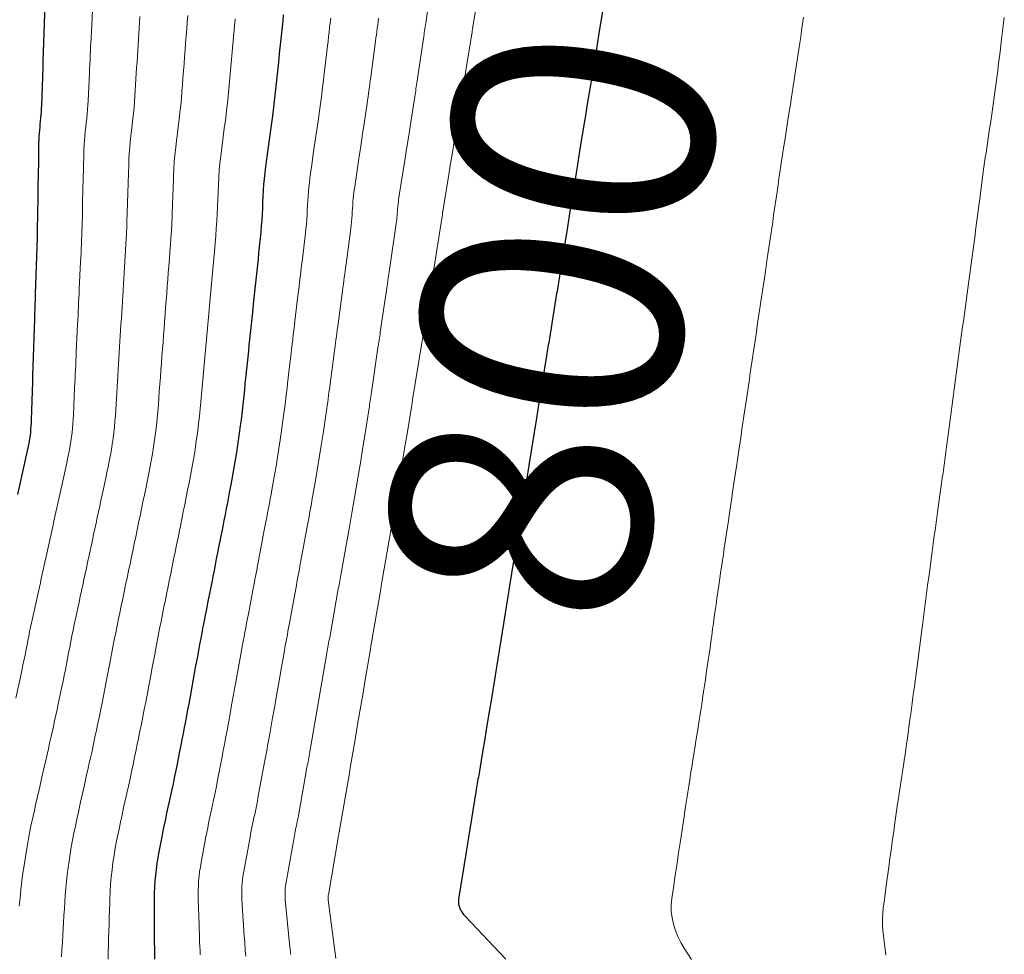
# Model space of a CAD drawing. Units: feet. Extents: x 1945000 to 1950019, y 530000 to 535000.
# Drawn here: x 1946786 to 1946862, y 530666 to 530738 of the extents above; entities that cross this region are included whole.
import ezdxf
from ezdxf.enums import TextEntityAlignment as Align

# ---------------------------------------------------------------- set-up
doc = ezdxf.new("R2010")
doc.units = ezdxf.units.FT
doc.header["$LTSCALE"] = 100
doc.header["$MEASUREMENT"] = 0
for name, color, linetype, lineweight in [('CONTOUR INDEX', 32, 'Continuous', 25), ('CONTOUR INDEX LABEL', 7, 'Continuous', 15), ('CONTOUR INTERMEDIATE', 40, 'Continuous', 15)]:
    doc.layers.add(name, color=color, linetype=linetype, lineweight=lineweight)
doc.styles.add('slant', font='romans.shx', dxfattribs={"oblique": 14.999978})

msp = doc.modelspace()

# ---------------------------------------------------------------- linework, layer by layer
at = {"layer": 'CONTOUR INDEX', "flags": 128}
for points, elevation in [([(1946831.121, 530739.832), (1946830.564, 530736.393), (1946830.536, 530736.222), (1946830.509, 530736.051), (1946830.482, 530735.881), (1946830.455, 530735.71), (1946830.427, 530735.539), (1946830.4, 530735.369), (1946830.372, 530735.198), (1946830.344, 530735.027), (1946830.058, 530733.31), (1946829.887, 530732.281), (1946829.716, 530731.251), (1946829.546, 530730.222), (1946829.376, 530729.192), (1946829.092, 530727.469), (1946829.064, 530727.298), (1946829.036, 530727.127), (1946829.008, 530726.956), (1946828.981, 530726.785), (1946828.953, 530726.614), (1946828.926, 530726.442), (1946828.898, 530726.271), (1946828.871, 530726.1), (1946828.32, 530722.653), (1946828.293, 530722.483), (1946828.266, 530722.313), (1946828.239, 530722.143), (1946828.212, 530721.972), (1946828.185, 530721.802), (1946828.158, 530721.632), (1946828.131, 530721.462), (1946828.103, 530721.292), (1946827.543, 530717.836), (1946827.516, 530717.667), (1946827.489, 530717.498), (1946827.462, 530717.329), (1946827.435, 530717.16), (1946827.408, 530716.991), (1946827.38, 530716.822), (1946827.353, 530716.653), (1946827.326, 530716.484), (1946826.766, 530713.029), (1946826.738, 530712.861), (1946826.711, 530712.693), (1946826.683, 530712.525), (1946826.655, 530712.357), (1946826.628, 530712.189), (1946826.6, 530712.021), (1946826.573, 530711.853), (1946826.546, 530711.685), (1946825.987, 530708.212), (1946825.96, 530708.046), (1946825.933, 530707.879), (1946825.906, 530707.712), (1946825.879, 530707.545), (1946825.852, 530707.378), (1946825.825, 530707.211), (1946825.798, 530707.044), (1946825.771, 530706.877), (1946825.207, 530703.396), (1946825.18, 530703.231), (1946825.154, 530703.065), (1946825.126, 530702.899), (1946825.099, 530702.733), (1946825.072, 530702.567), (1946825.045, 530702.402), (1946825.019, 530702.236), (1946824.992, 530702.07), (1946824.433, 530698.581), (1946824.407, 530698.416), (1946824.381, 530698.251), (1946824.354, 530698.086), (1946824.328, 530697.922), (1946824.302, 530697.757), (1946824.275, 530697.592), (1946824.248, 530697.427), (1946824.222, 530697.262), (1946823.655, 530693.773), (1946823.629, 530693.609), (1946823.603, 530693.446), (1946823.579, 530693.282), (1946823.556, 530693.119), (1946823.532, 530692.953), (1946823.509, 530692.791), (1946823.486, 530692.63), (1946823.463, 530692.468), (1946823.44, 530692.307), (1946823.416, 530692.145), (1946823.391, 530691.984), (1946823.365, 530691.823), (1946822.792, 530688.301), (1946822.766, 530688.141), (1946822.741, 530687.981), (1946822.715, 530687.82), (1946822.689, 530687.66), (1946822.664, 530687.5), (1946822.638, 530687.34), (1946822.611, 530687.179), (1946822.585, 530687.019), (1946822.291, 530685.251), (1946822.118, 530684.212), (1946821.946, 530683.173), (1946821.773, 530682.134), (1946821.6, 530681.095), (1946821.309, 530679.338), (1946821.282, 530679.177), (1946821.256, 530679.017), (1946821.229, 530678.856), (1946821.203, 530678.696), (1946821.176, 530678.535), (1946821.15, 530678.374), (1946821.124, 530678.214), (1946821.097, 530678.053), (1946820.524, 530674.523), (1946820.498, 530674.364), (1946820.472, 530674.204), (1946820.447, 530674.044), (1946820.422, 530673.885), (1946820.396, 530673.725), (1946820.371, 530673.565), (1946820.345, 530673.405), (1946820.32, 530673.246), (1946819.76, 530669.761), (1946819.747, 530669.579), (1946819.755, 530669.399), (1946819.795, 530669.223), (1946819.856, 530669.051), (1946819.942, 530668.885), (1946820.038, 530668.727), (1946820.149, 530668.579), (1946820.271, 530668.438), (1946823.408, 530665.139)], 800), ([(1946787.827, 530738.778), (1946787.73, 530735.843), (1946787.722, 530735.604), (1946787.715, 530735.366), (1946787.707, 530735.127), (1946787.699, 530734.888), (1946787.69, 530734.649), (1946787.682, 530734.41), (1946787.675, 530734.172), (1946787.667, 530733.933), (1946787.57, 530730.99), (1946787.559, 530730.751), (1946787.546, 530730.512), (1946787.528, 530730.273), (1946787.506, 530730.035), (1946787.482, 530729.797), (1946787.458, 530729.559), (1946787.434, 530729.32), (1946787.411, 530729.082), (1946787.389, 530728.833), (1946787.372, 530728.591), (1946787.361, 530728.348), (1946787.354, 530728.105), (1946787.332, 530726.651), (1946787.317, 530725.681), (1946787.302, 530724.711), (1946787.286, 530723.741), (1946787.27, 530722.771), (1946787.246, 530721.285), (1946787.241, 530721.046), (1946787.236, 530720.807), (1946787.229, 530720.568), (1946787.222, 530720.329), (1946787.214, 530720.089), (1946787.206, 530719.85), (1946787.198, 530719.611), (1946787.19, 530719.372), (1946787.093, 530716.436), (1946787.085, 530716.197), (1946787.077, 530715.958), (1946787.069, 530715.72), (1946787.061, 530715.481), (1946787.053, 530715.243), (1946787.045, 530715.004), (1946787.037, 530714.766), (1946787.029, 530714.527), (1946786.932, 530711.582), (1946786.924, 530711.343), (1946786.917, 530711.104), (1946786.909, 530710.865), (1946786.901, 530710.626), (1946786.893, 530710.387), (1946786.885, 530710.148), (1946786.878, 530709.909), (1946786.87, 530709.67), (1946786.779, 530706.734), (1946786.769, 530706.495), (1946786.756, 530706.257), (1946786.738, 530706.018), (1946786.716, 530705.78), (1946786.689, 530705.543), (1946786.657, 530705.306), (1946786.619, 530705.07), (1946786.576, 530704.835), (1946786.527, 530704.592), (1946786.478, 530704.355), (1946786.427, 530704.119), (1946786.374, 530703.882), (1946785.715, 530700.992)], 840), ([(1946806.235, 530737.984), (1946806.187, 530737.524), (1946806.139, 530737.064), (1946806.092, 530736.605), (1946806.044, 530736.145), (1946805.996, 530735.685), (1946805.948, 530735.226), (1946805.829, 530734.089), (1946805.781, 530733.628), (1946805.733, 530733.167), (1946805.685, 530732.706), (1946805.637, 530732.246), (1946805.587, 530731.785), (1946805.534, 530731.325), (1946805.476, 530730.866), (1946805.416, 530730.406), (1946805.339, 530729.836), (1946805.238, 530729.091), (1946805.137, 530728.347), (1946805.036, 530727.603), (1946804.935, 530726.858), (1946804.853, 530726.253), (1946804.797, 530725.8), (1946804.75, 530725.347), (1946804.714, 530724.892), (1946804.685, 530724.436), (1946804.663, 530723.981), (1946804.64, 530723.525), (1946804.616, 530723.069), (1946804.593, 530722.613), (1946804.565, 530722.137), (1946804.532, 530721.676), (1946804.493, 530721.214), (1946804.448, 530720.754), (1946804.329, 530719.611), (1946804.281, 530719.151), (1946804.233, 530718.692), (1946804.185, 530718.232), (1946804.137, 530717.772), (1946804.089, 530717.312), (1946804.041, 530716.852), (1946803.992, 530716.392), (1946803.944, 530715.932), (1946803.825, 530714.797), (1946803.777, 530714.336), (1946803.729, 530713.875), (1946803.681, 530713.414), (1946803.632, 530712.953), (1946803.584, 530712.492), (1946803.536, 530712.031), (1946803.488, 530711.57), (1946803.44, 530711.109), (1946803.321, 530709.969), (1946803.273, 530709.509), (1946803.226, 530709.049), (1946803.178, 530708.589), (1946803.131, 530708.128), (1946803.081, 530707.668), (1946803.029, 530707.209), (1946802.972, 530706.75), (1946802.911, 530706.291), (1946802.834, 530705.72), (1946802.728, 530704.977), (1946802.615, 530704.235), (1946802.493, 530703.494), (1946802.365, 530702.755), (1946802.26, 530702.172), (1946802.176, 530701.716), (1946802.091, 530701.259), (1946802.004, 530700.804), (1946801.915, 530700.348), (1946801.825, 530699.893), (1946801.735, 530699.437), (1946801.646, 530698.982), (1946801.557, 530698.526), (1946801.333, 530697.383), (1946801.244, 530696.927), (1946801.155, 530696.472), (1946801.065, 530696.017), (1946800.976, 530695.561), (1946800.886, 530695.106), (1946800.796, 530694.651), (1946800.706, 530694.196), (1946800.617, 530693.74), (1946800.391, 530692.589), (1946800.302, 530692.135), (1946800.212, 530691.68), (1946800.123, 530691.226), (1946800.033, 530690.771), (1946799.945, 530690.317), (1946799.857, 530689.862), (1946799.772, 530689.406), (1946799.688, 530688.951), (1946799.581, 530688.365), (1946799.445, 530687.624), (1946799.31, 530686.884), (1946799.175, 530686.143), (1946799.04, 530685.402), (1946798.937, 530684.839), (1946798.852, 530684.38), (1946798.766, 530683.921), (1946798.678, 530683.463), (1946798.589, 530683.005), (1946798.5, 530682.547), (1946798.41, 530682.089), (1946798.32, 530681.631), (1946798.23, 530681.174), (1946798.008, 530680.043), (1946797.916, 530679.586), (1946797.823, 530679.129), (1946797.727, 530678.672), (1946797.629, 530678.216), (1946797.529, 530677.758), (1946797.43, 530677.305), (1946797.33, 530676.851), (1946797.231, 530676.398), (1946797.133, 530675.944), (1946797.038, 530675.49), (1946796.945, 530675.035), (1946796.855, 530674.58), (1946796.63, 530673.424), (1946796.548, 530672.971), (1946796.475, 530672.517), (1946796.415, 530672.061), (1946796.363, 530671.604), (1946796.324, 530671.145), (1946796.294, 530670.686), (1946796.278, 530670.227), (1946796.271, 530669.767), (1946796.269, 530668.623), (1946796.269, 530668.186), (1946796.27, 530667.749), (1946796.272, 530667.312), (1946796.274, 530666.874), (1946796.278, 530666.437), (1946796.282, 530666), (1946796.288, 530665.563), (1946796.293, 530665.126)], 820)]:
    msp.add_lwpolyline(points, dxfattribs=dict(at, elevation=elevation))
at = {"layer": 'CONTOUR INTERMEDIATE', "flags": 128}
for points, elevation in [([(1946817.777, 530741.118), (1946817.248, 530737.529), (1946817.225, 530737.377), (1946817.203, 530737.225), (1946817.181, 530737.073), (1946817.158, 530736.92), (1946817.136, 530736.768), (1946817.113, 530736.616), (1946817.091, 530736.464), (1946817.068, 530736.311), (1946816.539, 530732.731), (1946816.517, 530732.579), (1946816.494, 530732.426), (1946816.472, 530732.273), (1946816.449, 530732.121), (1946816.426, 530731.968), (1946816.403, 530731.816), (1946816.38, 530731.663), (1946816.356, 530731.511), (1946816.073, 530729.718), (1946815.908, 530728.669), (1946815.743, 530727.62), (1946815.579, 530726.571), (1946815.414, 530725.522), (1946815.131, 530723.713), (1946815.109, 530723.564), (1946815.09, 530723.414), (1946815.075, 530723.264), (1946815.063, 530723.114), (1946815.052, 530722.964), (1946815.041, 530722.813), (1946815.03, 530722.662), (1946815.019, 530722.512), (1946815.006, 530722.353), (1946814.99, 530722.2), (1946814.972, 530722.047), (1946814.951, 530721.894), (1946814.422, 530718.306), (1946814.399, 530718.154), (1946814.377, 530718.001), (1946814.355, 530717.849), (1946814.332, 530717.696), (1946814.31, 530717.544), (1946814.287, 530717.391), (1946814.265, 530717.239), (1946814.243, 530717.086), (1946813.717, 530713.508), (1946813.695, 530713.355), (1946813.672, 530713.202), (1946813.65, 530713.049), (1946813.627, 530712.897), (1946813.605, 530712.744), (1946813.582, 530712.591), (1946813.56, 530712.439), (1946813.537, 530712.286), (1946813.008, 530708.698), (1946812.986, 530708.546), (1946812.963, 530708.393), (1946812.941, 530708.241), (1946812.918, 530708.088), (1946812.896, 530707.936), (1946812.873, 530707.784), (1946812.849, 530707.631), (1946812.826, 530707.479), (1946812.543, 530705.686), (1946812.376, 530704.638), (1946812.206, 530703.59), (1946812.031, 530702.543), (1946811.854, 530701.496), (1946811.546, 530699.698), (1946811.52, 530699.547), (1946811.493, 530699.395), (1946811.466, 530699.244), (1946811.439, 530699.093), (1946811.412, 530698.941), (1946811.385, 530698.79), (1946811.357, 530698.639), (1946811.33, 530698.488), (1946810.692, 530694.909), (1946810.665, 530694.758), (1946810.639, 530694.607), (1946810.612, 530694.455), (1946810.585, 530694.304), (1946810.559, 530694.153), (1946810.532, 530694.001), (1946810.505, 530693.85), (1946810.479, 530693.699), (1946809.839, 530690.111), (1946809.812, 530689.96), (1946809.785, 530689.809), (1946809.758, 530689.658), (1946809.731, 530689.507), (1946809.703, 530689.356), (1946809.676, 530689.205), (1946809.65, 530689.054), (1946809.623, 530688.903), (1946809.312, 530687.101), (1946809.131, 530686.055), (1946808.95, 530685.009), (1946808.769, 530683.964), (1946808.588, 530682.918), (1946808.278, 530681.131), (1946808.252, 530680.979), (1946808.225, 530680.826), (1946808.197, 530680.674), (1946808.17, 530680.522), (1946808.142, 530680.369), (1946808.115, 530680.217), (1946808.087, 530680.065), (1946808.06, 530679.912), (1946807.423, 530676.334), (1946807.396, 530676.182), (1946807.367, 530676.03), (1946807.338, 530675.878), (1946807.307, 530675.726), (1946807.275, 530675.573), (1946807.244, 530675.423), (1946807.212, 530675.273), (1946807.181, 530675.122), (1946807.149, 530674.972), (1946807.119, 530674.821), (1946807.091, 530674.67), (1946807.063, 530674.519), (1946806.431, 530670.931), (1946806.407, 530670.78), (1946806.388, 530670.628), (1946806.375, 530670.476), (1946806.367, 530670.324), (1946806.364, 530670.171), (1946806.366, 530670.019), (1946806.373, 530669.867), (1946806.385, 530669.714), (1946806.744, 530666.059), (1946806.755, 530665.944), (1946806.767, 530665.829), (1946806.778, 530665.714), (1946806.79, 530665.599), (1946806.802, 530665.484)], 808), ([(1946821.575, 530741.476), (1946820.862, 530737.073), (1946820.854, 530737.023), (1946820.846, 530736.973), (1946820.838, 530736.923), (1946820.83, 530736.873), (1946820.822, 530736.823), (1946820.814, 530736.773), (1946820.806, 530736.723), (1946820.798, 530736.673), (1946820.084, 530732.28), (1946820.076, 530732.23), (1946820.068, 530732.18), (1946820.06, 530732.13), (1946820.052, 530732.08), (1946820.043, 530732.03), (1946820.035, 530731.98), (1946820.027, 530731.93), (1946820.019, 530731.88), (1946819.558, 530729.081), (1946819.418, 530728.23), (1946819.278, 530727.378), (1946819.139, 530726.526), (1946818.999, 530725.675), (1946818.533, 530722.822), (1946818.529, 530722.797), (1946818.526, 530722.773), (1946818.523, 530722.748), (1946818.521, 530722.723), (1946818.514, 530722.625), (1946818.512, 530722.6), (1946818.51, 530722.576), (1946818.508, 530722.551), (1946818.506, 530722.526), (1946818.501, 530722.475), (1946818.497, 530722.425), (1946818.491, 530722.375), (1946818.484, 530722.325), (1946818.477, 530722.275), (1946817.764, 530717.872), (1946817.756, 530717.822), (1946817.748, 530717.772), (1946817.74, 530717.722), (1946817.732, 530717.672), (1946817.724, 530717.622), (1946817.716, 530717.572), (1946817.707, 530717.522), (1946817.699, 530717.472), (1946816.99, 530713.079), (1946816.982, 530713.029), (1946816.974, 530712.979), (1946816.966, 530712.929), (1946816.958, 530712.879), (1946816.95, 530712.829), (1946816.942, 530712.779), (1946816.934, 530712.729), (1946816.926, 530712.679), (1946816.212, 530708.276), (1946816.204, 530708.226), (1946816.196, 530708.176), (1946816.188, 530708.126), (1946816.18, 530708.076), (1946816.171, 530708.026), (1946816.163, 530707.976), (1946816.155, 530707.926), (1946816.147, 530707.876), (1946815.785, 530705.675), (1946815.595, 530704.525), (1946815.404, 530703.375), (1946815.212, 530702.225), (1946815.018, 530701.075), (1946814.646, 530698.873), (1946814.638, 530698.823), (1946814.63, 530698.773), (1946814.622, 530698.724), (1946814.614, 530698.674), (1946814.605, 530698.624), (1946814.597, 530698.575), (1946814.589, 530698.525), (1946814.58, 530698.476), (1946813.82, 530694.084), (1946813.812, 530694.034), (1946813.803, 530693.984), (1946813.795, 530693.935), (1946813.787, 530693.885), (1946813.779, 530693.835), (1946813.77, 530693.785), (1946813.762, 530693.736), (1946813.754, 530693.686), (1946812.998, 530689.284), (1946812.989, 530689.234), (1946812.981, 530689.185), (1946812.973, 530689.135), (1946812.965, 530689.086), (1946812.956, 530689.036), (1946812.948, 530688.986), (1946812.94, 530688.937), (1946812.931, 530688.887), (1946812.555, 530686.68), (1946812.359, 530685.532), (1946812.164, 530684.385), (1946811.968, 530683.237), (1946811.772, 530682.089), (1946811.398, 530679.894), (1946811.39, 530679.844), (1946811.381, 530679.794), (1946811.373, 530679.744), (1946811.364, 530679.693), (1946811.356, 530679.643), (1946811.347, 530679.593), (1946811.339, 530679.543), (1946811.33, 530679.493), (1946810.575, 530675.094), (1946810.566, 530675.044), (1946810.557, 530674.994), (1946810.547, 530674.945), (1946810.537, 530674.895), (1946810.526, 530674.845), (1946810.516, 530674.796), (1946810.506, 530674.746), (1946810.496, 530674.697), (1946810.486, 530674.648), (1946810.477, 530674.598), (1946810.468, 530674.549), (1946810.46, 530674.499), (1946809.709, 530670.097), (1946809.702, 530670.048), (1946809.696, 530669.998), (1946809.693, 530669.948), (1946809.691, 530669.898), (1946809.691, 530669.848), (1946809.693, 530669.798), (1946809.697, 530669.748), (1946809.702, 530669.698), (1946810.293, 530665.184)], 804), ([(1946791.5, 530738.32), (1946791.399, 530736.201), (1946791.383, 530735.861), (1946791.367, 530735.521), (1946791.351, 530735.181), (1946791.335, 530734.841), (1946791.319, 530734.501), (1946791.303, 530734.161), (1946791.287, 530733.821), (1946791.271, 530733.481), (1946791.17, 530731.355), (1946791.15, 530731.014), (1946791.127, 530730.674), (1946791.097, 530730.334), (1946791.064, 530729.995), (1946791.027, 530729.656), (1946790.991, 530729.316), (1946790.955, 530728.977), (1946790.919, 530728.638), (1946790.886, 530728.284), (1946790.86, 530727.94), (1946790.842, 530727.595), (1946790.83, 530727.249), (1946790.807, 530726.207), (1946790.787, 530725.34), (1946790.768, 530724.474), (1946790.748, 530723.607), (1946790.728, 530722.74), (1946790.704, 530721.661), (1946790.694, 530721.321), (1946790.684, 530720.98), (1946790.67, 530720.639), (1946790.656, 530720.299), (1946790.64, 530719.958), (1946790.623, 530719.618), (1946790.607, 530719.277), (1946790.591, 530718.937), (1946790.49, 530716.816), (1946790.474, 530716.476), (1946790.458, 530716.137), (1946790.442, 530715.797), (1946790.426, 530715.457), (1946790.41, 530715.117), (1946790.394, 530714.778), (1946790.378, 530714.438), (1946790.361, 530714.098), (1946790.261, 530711.97), (1946790.244, 530711.629), (1946790.228, 530711.289), (1946790.213, 530710.949), (1946790.197, 530710.608), (1946790.181, 530710.268), (1946790.165, 530709.927), (1946790.15, 530709.587), (1946790.134, 530709.247), (1946790.037, 530707.127), (1946790.018, 530706.786), (1946789.995, 530706.446), (1946789.966, 530706.107), (1946789.933, 530705.768), (1946789.892, 530705.43), (1946789.846, 530705.092), (1946789.791, 530704.756), (1946789.73, 530704.421), (1946789.662, 530704.075), (1946789.593, 530703.737), (1946789.522, 530703.4), (1946789.448, 530703.064), (1946788.985, 530700.976), (1946788.911, 530700.639), (1946788.836, 530700.302), (1946788.762, 530699.965), (1946788.687, 530699.628), (1946788.613, 530699.29), (1946788.539, 530698.953), (1946788.465, 530698.616), (1946788.391, 530698.279), (1946787.932, 530696.195), (1946787.857, 530695.857), (1946787.783, 530695.519), (1946787.709, 530695.181), (1946787.634, 530694.843), (1946787.56, 530694.505), (1946787.485, 530694.168), (1946787.41, 530693.83), (1946787.335, 530693.492), (1946786.874, 530691.416), (1946786.801, 530691.078), (1946786.729, 530690.74), (1946786.659, 530690.401), (1946786.592, 530690.061), (1946786.525, 530689.719), (1946786.459, 530689.382), (1946786.394, 530689.045), (1946786.328, 530688.709), (1946786.261, 530688.372), (1946786.192, 530688.036), (1946786.121, 530687.701), (1946786.048, 530687.365), (1946785.582, 530685.264)], 836), ([(1946795.161, 530737.862), (1946795.08, 530736.559), (1946795.053, 530736.118), (1946795.026, 530735.676), (1946794.999, 530735.235), (1946794.972, 530734.794), (1946794.944, 530734.353), (1946794.917, 530733.912), (1946794.891, 530733.471), (1946794.864, 530733.03), (1946794.784, 530731.721), (1946794.753, 530731.279), (1946794.718, 530730.837), (1946794.675, 530730.396), (1946794.628, 530729.955), (1946794.577, 530729.515), (1946794.527, 530729.074), (1946794.477, 530728.634), (1946794.428, 530728.193), (1946794.382, 530727.736), (1946794.345, 530727.289), (1946794.319, 530726.842), (1946794.301, 530726.394), (1946794.282, 530725.764), (1946794.259, 530725), (1946794.237, 530724.236), (1946794.214, 530723.473), (1946794.191, 530722.709), (1946794.17, 530722.038), (1946794.155, 530721.596), (1946794.137, 530721.153), (1946794.115, 530720.711), (1946794.089, 530720.269), (1946794.062, 530719.827), (1946794.035, 530719.386), (1946794.008, 530718.944), (1946793.98, 530718.502), (1946793.899, 530717.197), (1946793.872, 530716.756), (1946793.845, 530716.315), (1946793.818, 530715.874), (1946793.791, 530715.433), (1946793.763, 530714.992), (1946793.736, 530714.551), (1946793.709, 530714.111), (1946793.682, 530713.67), (1946793.6, 530712.357), (1946793.573, 530711.916), (1946793.546, 530711.474), (1946793.519, 530711.032), (1946793.492, 530710.591), (1946793.466, 530710.149), (1946793.439, 530709.707), (1946793.412, 530709.265), (1946793.386, 530708.824), (1946793.307, 530707.52), (1946793.276, 530707.078), (1946793.242, 530706.637), (1946793.2, 530706.196), (1946793.154, 530705.756), (1946793.099, 530705.316), (1946793.037, 530704.878), (1946792.966, 530704.441), (1946792.888, 530704.006), (1946792.8, 530703.558), (1946792.713, 530703.119), (1946792.622, 530702.681), (1946792.53, 530702.243), (1946792.255, 530700.962), (1946792.161, 530700.523), (1946792.067, 530700.085), (1946791.973, 530699.647), (1946791.879, 530699.209), (1946791.785, 530698.771), (1946791.691, 530698.333), (1946791.597, 530697.895), (1946791.502, 530697.457), (1946791.228, 530696.18), (1946791.134, 530695.741), (1946791.04, 530695.302), (1946790.945, 530694.863), (1946790.851, 530694.424), (1946790.757, 530693.985), (1946790.663, 530693.547), (1946790.568, 530693.108), (1946790.474, 530692.669), (1946790.199, 530691.398), (1946790.105, 530690.959), (1946790.014, 530690.52), (1946789.926, 530690.08), (1946789.84, 530689.639), (1946789.755, 530689.195), (1946789.671, 530688.758), (1946789.587, 530688.32), (1946789.503, 530687.883), (1946789.417, 530687.446), (1946789.33, 530687.009), (1946789.239, 530686.573), (1946789.147, 530686.138), (1946788.867, 530684.84), (1946788.773, 530684.403), (1946788.679, 530683.967), (1946788.585, 530683.53), (1946788.492, 530683.093), (1946788.398, 530682.657), (1946788.302, 530682.221), (1946788.205, 530681.785), (1946788.107, 530681.35), (1946787.958, 530680.699), (1946787.785, 530679.943), (1946787.613, 530679.187), (1946787.441, 530678.431), (1946787.269, 530677.675), (1946787.124, 530677.038), (1946787.025, 530676.6), (1946786.928, 530676.162), (1946786.831, 530675.723), (1946786.736, 530675.285), (1946786.645, 530674.845), (1946786.56, 530674.405), (1946786.482, 530673.963), (1946786.409, 530673.52), (1946786.206, 530672.217), (1946786.143, 530671.79), (1946786.084, 530671.362), (1946786.033, 530670.933), (1946785.986, 530670.504), (1946785.943, 530670.074), (1946785.901, 530669.645), (1946785.859, 530669.215)], 832), ([(1946798.855, 530737.948), (1946798.814, 530737.405), (1946798.777, 530736.917), (1946798.736, 530736.375), (1946798.695, 530735.833), (1946798.654, 530735.29), (1946798.613, 530734.748), (1946798.572, 530734.206), (1946798.531, 530733.663), (1946798.489, 530733.121), (1946798.448, 530732.579), (1946798.41, 530732.086), (1946798.365, 530731.543), (1946798.315, 530731), (1946798.258, 530730.457), (1946798.195, 530729.915), (1946798.13, 530729.373), (1946798.064, 530728.832), (1946797.999, 530728.29), (1946797.933, 530727.748), (1946797.873, 530727.189), (1946797.823, 530726.64), (1946797.787, 530726.091), (1946797.761, 530725.54), (1946797.753, 530725.321), (1946797.729, 530724.66), (1946797.705, 530723.999), (1946797.681, 530723.338), (1946797.656, 530722.678), (1946797.646, 530722.416), (1946797.623, 530721.871), (1946797.595, 530721.327), (1946797.561, 530720.784), (1946797.523, 530720.24), (1946797.482, 530719.697), (1946797.441, 530719.154), (1946797.4, 530718.611), (1946797.358, 530718.067), (1946797.32, 530717.577), (1946797.279, 530717.035), (1946797.238, 530716.493), (1946797.196, 530715.952), (1946797.155, 530715.41), (1946797.114, 530714.868), (1946797.073, 530714.326), (1946797.032, 530713.784), (1946796.991, 530713.242), (1946796.954, 530712.746), (1946796.913, 530712.202), (1946796.872, 530711.659), (1946796.831, 530711.116), (1946796.79, 530710.573), (1946796.749, 530710.03), (1946796.708, 530709.487), (1946796.667, 530708.944), (1946796.627, 530708.401), (1946796.592, 530707.914), (1946796.548, 530707.371), (1946796.498, 530706.828), (1946796.441, 530706.285), (1946796.379, 530705.744), (1946796.307, 530705.203), (1946796.229, 530704.664), (1946796.141, 530704.126), (1946796.046, 530703.589), (1946795.941, 530703.039), (1946795.836, 530702.5), (1946795.727, 530701.961), (1946795.616, 530701.422), (1946795.516, 530700.947), (1946795.403, 530700.408), (1946795.291, 530699.869), (1946795.178, 530699.33), (1946795.066, 530698.791), (1946794.954, 530698.253), (1946794.842, 530697.714), (1946794.729, 530697.175), (1946794.617, 530696.636), (1946794.519, 530696.165), (1946794.407, 530695.625), (1946794.294, 530695.085), (1946794.182, 530694.545), (1946794.069, 530694.005), (1946793.956, 530693.465), (1946793.843, 530692.925), (1946793.73, 530692.385), (1946793.617, 530691.845), (1946793.52, 530691.381), (1946793.409, 530690.841), (1946793.299, 530690.3), (1946793.193, 530689.759), (1946793.089, 530689.217), (1946792.986, 530688.671), (1946792.884, 530688.133), (1946792.782, 530687.595), (1946792.68, 530687.057), (1946792.577, 530686.519), (1946792.471, 530685.981), (1946792.363, 530685.444), (1946792.252, 530684.908), (1946792.15, 530684.415), (1946792.038, 530683.878), (1946791.926, 530683.34), (1946791.814, 530682.803), (1946791.701, 530682.265), (1946791.588, 530681.728), (1946791.472, 530681.191), (1946791.355, 530680.655), (1946791.236, 530680.119), (1946791.18, 530679.87), (1946791.033, 530679.215), (1946790.886, 530678.56), (1946790.738, 530677.904), (1946790.591, 530677.249), (1946790.539, 530677.015), (1946790.419, 530676.476), (1946790.301, 530675.937), (1946790.186, 530675.398), (1946790.072, 530674.858), (1946789.965, 530674.317), (1946789.866, 530673.775), (1946789.778, 530673.231), (1946789.697, 530672.686), (1946789.629, 530672.191), (1946789.562, 530671.664), (1946789.502, 530671.136), (1946789.454, 530670.606), (1946789.413, 530670.076), (1946789.379, 530669.546), (1946789.344, 530669.015), (1946789.311, 530668.484), (1946789.277, 530667.953), (1946789.251, 530667.526), (1946789.217, 530666.975), (1946789.184, 530666.425), (1946789.153, 530665.875), (1946789.122, 530665.324)], 828), ([(1946809.895, 530737.731), (1946809.853, 530737.373), (1946809.81, 530737.016), (1946809.768, 530736.659), (1946809.726, 530736.302), (1946809.683, 530735.944), (1946809.641, 530735.587), (1946809.41, 530733.636), (1946809.367, 530733.278), (1946809.325, 530732.92), (1946809.282, 530732.562), (1946809.24, 530732.204), (1946809.196, 530731.846), (1946809.151, 530731.488), (1946809.102, 530731.131), (1946809.053, 530730.774), (1946808.912, 530729.796), (1946808.791, 530728.951), (1946808.671, 530728.105), (1946808.55, 530727.259), (1946808.43, 530726.413), (1946808.288, 530725.404), (1946808.243, 530725.053), (1946808.203, 530724.701), (1946808.172, 530724.348), (1946808.148, 530723.995), (1946808.127, 530723.641), (1946808.106, 530723.287), (1946808.086, 530722.934), (1946808.066, 530722.58), (1946808.041, 530722.209), (1946808.013, 530721.85), (1946807.978, 530721.492), (1946807.939, 530721.134), (1946807.707, 530719.176), (1946807.664, 530718.818), (1946807.622, 530718.461), (1946807.579, 530718.104), (1946807.537, 530717.746), (1946807.494, 530717.389), (1946807.451, 530717.031), (1946807.409, 530716.674), (1946807.366, 530716.317), (1946807.134, 530714.367), (1946807.091, 530714.009), (1946807.048, 530713.65), (1946807.005, 530713.292), (1946806.962, 530712.934), (1946806.92, 530712.576), (1946806.877, 530712.217), (1946806.835, 530711.859), (1946806.793, 530711.501), (1946806.563, 530709.545), (1946806.521, 530709.187), (1946806.479, 530708.83), (1946806.436, 530708.472), (1946806.394, 530708.115), (1946806.349, 530707.757), (1946806.304, 530707.4), (1946806.256, 530707.043), (1946806.206, 530706.686), (1946806.068, 530705.709), (1946805.943, 530704.864), (1946805.812, 530704.02), (1946805.673, 530703.178), (1946805.527, 530702.336), (1946805.351, 530701.348), (1946805.287, 530700.993), (1946805.222, 530700.639), (1946805.156, 530700.284), (1946805.09, 530699.93), (1946805.022, 530699.576), (1946804.955, 530699.221), (1946804.888, 530698.867), (1946804.82, 530698.513), (1946804.448, 530696.559), (1946804.381, 530696.205), (1946804.314, 530695.851), (1946804.247, 530695.497), (1946804.18, 530695.142), (1946804.112, 530694.788), (1946804.045, 530694.434), (1946803.978, 530694.08), (1946803.911, 530693.726), (1946803.537, 530691.764), (1946803.47, 530691.41), (1946803.403, 530691.057), (1946803.335, 530690.703), (1946803.268, 530690.35), (1946803.201, 530689.996), (1946803.134, 530689.643), (1946803.069, 530689.289), (1946803.005, 530688.935), (1946802.827, 530687.943), (1946802.675, 530687.101), (1946802.524, 530686.259), (1946802.372, 530685.417), (1946802.221, 530684.575), (1946802.046, 530683.605), (1946801.981, 530683.248), (1946801.916, 530682.891), (1946801.849, 530682.534), (1946801.782, 530682.178), (1946801.714, 530681.821), (1946801.646, 530681.465), (1946801.578, 530681.109), (1946801.51, 530680.752), (1946801.141, 530678.809), (1946801.072, 530678.453), (1946801.001, 530678.097), (1946800.928, 530677.742), (1946800.853, 530677.387), (1946800.776, 530677.03), (1946800.7, 530676.678), (1946800.624, 530676.325), (1946800.548, 530675.973), (1946800.473, 530675.62), (1946800.4, 530675.267), (1946800.33, 530674.913), (1946800.262, 530674.559), (1946799.893, 530672.593), (1946799.832, 530672.241), (1946799.779, 530671.888), (1946799.737, 530671.533), (1946799.702, 530671.177), (1946799.679, 530670.82), (1946799.664, 530670.463), (1946799.662, 530670.106), (1946799.667, 530669.748), (1946799.731, 530667.773), (1946799.742, 530667.442), (1946799.754, 530667.112), (1946799.766, 530666.781), (1946799.779, 530666.45), (1946799.793, 530666.12), (1946799.807, 530665.789), (1946799.823, 530665.459)], 816), ([(1946813.584, 530737.732), (1946813.55, 530737.478), (1946813.516, 530737.223), (1946813.482, 530736.968), (1946813.448, 530736.713), (1946813.414, 530736.458), (1946813.38, 530736.204), (1946813.346, 530735.949), (1946812.978, 530733.184), (1946812.944, 530732.928), (1946812.91, 530732.673), (1946812.876, 530732.418), (1946812.843, 530732.162), (1946812.808, 530731.907), (1946812.773, 530731.652), (1946812.736, 530731.397), (1946812.698, 530731.142), (1946812.49, 530729.757), (1946812.348, 530728.81), (1946812.206, 530727.863), (1946812.065, 530726.915), (1946811.925, 530725.968), (1946811.716, 530724.557), (1946811.682, 530724.307), (1946811.652, 530724.057), (1946811.628, 530723.806), (1946811.608, 530723.554), (1946811.592, 530723.302), (1946811.575, 530723.05), (1946811.559, 530722.798), (1946811.543, 530722.546), (1946811.523, 530722.281), (1946811.5, 530722.025), (1946811.473, 530721.77), (1946811.441, 530721.514), (1946811.073, 530718.74), (1946811.039, 530718.486), (1946811.005, 530718.231), (1946810.971, 530717.976), (1946810.937, 530717.721), (1946810.903, 530717.466), (1946810.869, 530717.211), (1946810.835, 530716.956), (1946810.801, 530716.702), (1946810.433, 530713.937), (1946810.399, 530713.681), (1946810.365, 530713.426), (1946810.331, 530713.171), (1946810.297, 530712.915), (1946810.263, 530712.66), (1946810.229, 530712.404), (1946810.195, 530712.149), (1946810.161, 530711.893), (1946809.793, 530709.121), (1946809.759, 530708.866), (1946809.725, 530708.611), (1946809.691, 530708.356), (1946809.657, 530708.101), (1946809.623, 530707.847), (1946809.588, 530707.592), (1946809.551, 530707.337), (1946809.514, 530707.083), (1946809.306, 530705.697), (1946809.16, 530704.751), (1946809.009, 530703.805), (1946808.852, 530702.861), (1946808.69, 530701.917), (1946808.445, 530700.524), (1946808.4, 530700.271), (1946808.355, 530700.017), (1946808.31, 530699.764), (1946808.264, 530699.511), (1946808.218, 530699.259), (1946808.172, 530699.006), (1946808.126, 530698.753), (1946808.079, 530698.5), (1946807.568, 530695.735), (1946807.521, 530695.482), (1946807.474, 530695.229), (1946807.428, 530694.976), (1946807.381, 530694.723), (1946807.335, 530694.471), (1946807.288, 530694.218), (1946807.242, 530693.965), (1946807.195, 530693.712), (1946806.686, 530690.938), (1946806.639, 530690.685), (1946806.593, 530690.433), (1946806.546, 530690.181), (1946806.5, 530689.929), (1946806.453, 530689.676), (1946806.407, 530689.424), (1946806.362, 530689.171), (1946806.317, 530688.919), (1946806.071, 530687.521), (1946805.904, 530686.578), (1946805.738, 530685.634), (1946805.571, 530684.69), (1946805.403, 530683.747), (1946805.159, 530682.369), (1946805.114, 530682.114), (1946805.068, 530681.859), (1946805.022, 530681.605), (1946804.976, 530681.35), (1946804.929, 530681.095), (1946804.882, 530680.841), (1946804.836, 530680.586), (1946804.789, 530680.331), (1946804.28, 530677.572), (1946804.232, 530677.318), (1946804.182, 530677.064), (1946804.131, 530676.81), (1946804.078, 530676.557), (1946804.024, 530676.302), (1946803.971, 530676.051), (1946803.918, 530675.799), (1946803.865, 530675.548), (1946803.812, 530675.296), (1946803.762, 530675.044), (1946803.713, 530674.791), (1946803.666, 530674.539), (1946803.162, 530671.762), (1946803.12, 530671.51), (1946803.085, 530671.258), (1946803.059, 530671.004), (1946803.039, 530670.75), (1946803.029, 530670.495), (1946803.024, 530670.241), (1946803.03, 530669.986), (1946803.041, 530669.731), (1946803.224, 530666.918), (1946803.238, 530666.695), (1946803.254, 530666.472), (1946803.269, 530666.248), (1946803.286, 530666.025), (1946803.303, 530665.802), (1946803.32, 530665.579), (1946803.338, 530665.356)], 812), ([(1946846.371, 530737.802), (1946846.301, 530737.294), (1946846.229, 530736.786), (1946846.155, 530736.278), (1946846.041, 530735.504), (1946845.966, 530734.999), (1946845.891, 530734.494), (1946845.815, 530733.99), (1946845.74, 530733.485), (1946845.664, 530732.981), (1946845.587, 530732.477), (1946845.508, 530731.973), (1946845.428, 530731.469), (1946845.365, 530731.075), (1946845.253, 530730.374), (1946845.142, 530729.673), (1946845.031, 530728.972), (1946844.921, 530728.271), (1946844.859, 530727.878), (1946844.781, 530727.373), (1946844.704, 530726.868), (1946844.628, 530726.363), (1946844.554, 530725.857), (1946844.48, 530725.351), (1946844.407, 530724.845), (1946844.333, 530724.34), (1946844.259, 530723.834), (1946844.142, 530723.031), (1946844.069, 530722.528), (1946843.996, 530722.026), (1946843.923, 530721.523), (1946843.851, 530721.02), (1946843.778, 530720.518), (1946843.704, 530720.015), (1946843.63, 530719.513), (1946843.555, 530719.011), (1946843.432, 530718.182), (1946843.357, 530717.682), (1946843.283, 530717.183), (1946843.208, 530716.684), (1946843.133, 530716.185), (1946843.058, 530715.685), (1946842.983, 530715.186), (1946842.909, 530714.687), (1946842.834, 530714.188), (1946842.708, 530713.339), (1946842.634, 530712.843), (1946842.56, 530712.347), (1946842.487, 530711.851), (1946842.414, 530711.355), (1946842.341, 530710.859), (1946842.268, 530710.363), (1946842.195, 530709.867), (1946842.121, 530709.371), (1946841.991, 530708.492), (1946841.918, 530707.999), (1946841.845, 530707.506), (1946841.773, 530707.013), (1946841.7, 530706.52), (1946841.627, 530706.027), (1946841.554, 530705.534), (1946841.481, 530705.041), (1946841.408, 530704.548), (1946841.272, 530703.644), (1946841.199, 530703.154), (1946841.126, 530702.665), (1946841.053, 530702.175), (1946840.979, 530701.685), (1946840.906, 530701.196), (1946840.833, 530700.706), (1946840.76, 530700.216), (1946840.687, 530699.726), (1946840.55, 530698.798), (1946840.478, 530698.311), (1946840.406, 530697.825), (1946840.334, 530697.338), (1946840.262, 530696.851), (1946840.19, 530696.365), (1946840.117, 530695.878), (1946840.045, 530695.391), (1946839.973, 530694.905), (1946839.832, 530693.955), (1946839.761, 530693.473), (1946839.691, 530692.99), (1946839.624, 530692.507), (1946839.558, 530692.024), (1946839.492, 530691.534), (1946839.427, 530691.057), (1946839.362, 530690.58), (1946839.297, 530690.103), (1946839.231, 530689.626), (1946839.164, 530689.149), (1946839.094, 530688.672), (1946839.024, 530688.196), (1946838.87, 530687.175), (1946838.799, 530686.701), (1946838.728, 530686.227), (1946838.657, 530685.754), (1946838.587, 530685.28), (1946838.516, 530684.806), (1946838.444, 530684.333), (1946838.37, 530683.859), (1946838.296, 530683.386), (1946838.212, 530682.863), (1946838.096, 530682.133), (1946837.98, 530681.403), (1946837.863, 530680.673), (1946837.747, 530679.943), (1946837.665, 530679.432), (1946837.589, 530678.958), (1946837.515, 530678.484), (1946837.441, 530678.009), (1946837.369, 530677.535), (1946837.296, 530677.061), (1946837.225, 530676.586), (1946837.153, 530676.111), (1946837.081, 530675.637), (1946836.924, 530674.59), (1946836.853, 530674.118), (1946836.782, 530673.646), (1946836.712, 530673.175), (1946836.641, 530672.703), (1946836.57, 530672.231), (1946836.5, 530671.759), (1946836.43, 530671.288), (1946836.36, 530670.816), (1946836.212, 530669.82), (1946836.17, 530669.316), (1946836.17, 530668.815), (1946836.233, 530668.319), (1946836.337, 530667.824), (1946836.496, 530667.342), (1946836.682, 530666.871), (1946836.909, 530666.42), (1946837.165, 530665.98), (1946837.723, 530665.112)], 796), ([(1946861.867, 530737.794), (1946861.763, 530736.947), (1946861.66, 530736.101), (1946861.543, 530735.144), (1946861.497, 530734.776), (1946861.451, 530734.408), (1946861.403, 530734.041), (1946861.355, 530733.674), (1946861.306, 530733.306), (1946861.256, 530732.939), (1946861.206, 530732.572), (1946861.156, 530732.205), (1946860.897, 530730.325), (1946860.845, 530729.953), (1946860.792, 530729.581), (1946860.737, 530729.21), (1946860.681, 530728.838), (1946860.625, 530728.466), (1946860.569, 530728.095), (1946860.512, 530727.724), (1946860.457, 530727.353), (1946860.402, 530726.981), (1946860.348, 530726.61), (1946860.297, 530726.238), (1946860.247, 530725.866), (1946860.003, 530724.001), (1946859.954, 530723.624), (1946859.904, 530723.247), (1946859.854, 530722.87), (1946859.805, 530722.493), (1946859.755, 530722.116), (1946859.706, 530721.739), (1946859.656, 530721.362), (1946859.607, 530720.985), (1946859.368, 530719.161), (1946859.318, 530718.779), (1946859.267, 530718.397), (1946859.215, 530718.014), (1946859.163, 530717.632), (1946859.111, 530717.25), (1946859.058, 530716.868), (1946859.005, 530716.486), (1946858.953, 530716.104), (1946858.706, 530714.322), (1946858.652, 530713.935), (1946858.599, 530713.549), (1946858.546, 530713.162), (1946858.493, 530712.775), (1946858.441, 530712.389), (1946858.388, 530712.002), (1946858.337, 530711.615), (1946858.285, 530711.228), (1946858.054, 530709.489), (1946858.002, 530709.096), (1946857.95, 530708.704), (1946857.898, 530708.311), (1946857.846, 530707.918), (1946857.794, 530707.526), (1946857.741, 530707.133), (1946857.689, 530706.741), (1946857.636, 530706.348), (1946857.407, 530704.65), (1946857.353, 530704.252), (1946857.3, 530703.855), (1946857.246, 530703.457), (1946857.192, 530703.06), (1946857.137, 530702.663), (1946857.083, 530702.265), (1946857.028, 530701.868), (1946856.974, 530701.47), (1946856.744, 530699.814), (1946856.689, 530699.411), (1946856.633, 530699.009), (1946856.577, 530698.606), (1946856.522, 530698.204), (1946856.466, 530697.801), (1946856.411, 530697.398), (1946856.357, 530696.996), (1946856.302, 530696.593), (1946856.086, 530694.975), (1946856.031, 530694.569), (1946855.976, 530694.162), (1946855.921, 530693.755), (1946855.866, 530693.349), (1946855.811, 530692.942), (1946855.757, 530692.535), (1946855.704, 530692.128), (1946855.652, 530691.721), (1946855.549, 530690.911), (1946855.448, 530690.117), (1946855.346, 530689.323), (1946855.243, 530688.529), (1946855.139, 530687.736), (1946855.041, 530686.986), (1946854.985, 530686.568), (1946854.93, 530686.149), (1946854.873, 530685.731), (1946854.817, 530685.312), (1946854.76, 530684.894), (1946854.703, 530684.476), (1946854.646, 530684.057), (1946854.588, 530683.639), (1946854.386, 530682.168), (1946854.327, 530681.745), (1946854.267, 530681.322), (1946854.205, 530680.9), (1946854.142, 530680.477), (1946854.078, 530680.053), (1946854.013, 530679.633), (1946853.949, 530679.213), (1946853.883, 530678.792), (1946853.819, 530678.372), (1946853.756, 530677.951), (1946853.694, 530677.531), (1946853.634, 530677.109), (1946853.43, 530675.65), (1946853.371, 530675.223), (1946853.311, 530674.796), (1946853.251, 530674.37), (1946853.191, 530673.943), (1946853.132, 530673.516), (1946853.072, 530673.089), (1946853.014, 530672.662), (1946852.955, 530672.235), (1946852.761, 530670.815), (1946852.702, 530670.383), (1946852.644, 530669.952), (1946852.585, 530669.521), (1946852.526, 530669.089), (1946852.483, 530668.658), (1946852.462, 530668.226), (1946852.472, 530667.794), (1946852.503, 530667.361), (1946852.665, 530665.873), (1946852.725, 530665.45)], 792), ([(1946802.518, 530737.675), (1946802.467, 530737.113), (1946802.416, 530736.551), (1946802.366, 530735.989), (1946802.315, 530735.426), (1946802.264, 530734.864), (1946802.235, 530734.542), (1946802.184, 530733.979), (1946802.134, 530733.415), (1946802.083, 530732.852), (1946802.032, 530732.288), (1946801.978, 530731.725), (1946801.92, 530731.162), (1946801.855, 530730.601), (1946801.786, 530730.039), (1946801.765, 530729.875), (1946801.682, 530729.232), (1946801.599, 530728.589), (1946801.517, 530727.946), (1946801.435, 530727.303), (1946801.409, 530727.103), (1946801.346, 530726.548), (1946801.291, 530725.993), (1946801.251, 530725.436), (1946801.22, 530724.878), (1946801.196, 530724.32), (1946801.171, 530723.762), (1946801.147, 530723.204), (1946801.122, 530722.646), (1946801.092, 530722.066), (1946801.058, 530721.501), (1946801.016, 530720.937), (1946800.969, 530720.373), (1946800.94, 530720.048), (1946800.889, 530719.485), (1946800.839, 530718.923), (1946800.788, 530718.36), (1946800.737, 530717.798), (1946800.687, 530717.235), (1946800.636, 530716.672), (1946800.585, 530716.11), (1946800.535, 530715.547), (1946800.506, 530715.228), (1946800.455, 530714.664), (1946800.404, 530714.1), (1946800.353, 530713.536), (1946800.303, 530712.973), (1946800.252, 530712.409), (1946800.201, 530711.845), (1946800.15, 530711.281), (1946800.1, 530710.718), (1946800.07, 530710.393), (1946800.02, 530709.83), (1946799.97, 530709.268), (1946799.92, 530708.705), (1946799.87, 530708.142), (1946799.817, 530707.58), (1946799.76, 530707.018), (1946799.695, 530706.457), (1946799.627, 530705.897), (1946799.605, 530705.732), (1946799.517, 530705.09), (1946799.422, 530704.449), (1946799.317, 530703.81), (1946799.204, 530703.172), (1946799.172, 530702.996), (1946799.067, 530702.438), (1946798.961, 530701.88), (1946798.852, 530701.323), (1946798.741, 530700.766), (1946798.628, 530700.21), (1946798.515, 530699.653), (1946798.402, 530699.097), (1946798.289, 530698.54), (1946798.221, 530698.206), (1946798.108, 530697.65), (1946797.995, 530697.093), (1946797.883, 530696.537), (1946797.771, 530695.981), (1946797.659, 530695.424), (1946797.547, 530694.868), (1946797.434, 530694.312), (1946797.321, 530693.755), (1946797.252, 530693.413), (1946797.139, 530692.858), (1946797.026, 530692.303), (1946796.914, 530691.748), (1946796.801, 530691.192), (1946796.69, 530690.637), (1946796.581, 530690.081), (1946796.474, 530689.524), (1946796.369, 530688.968), (1946796.335, 530688.787), (1946796.216, 530688.148), (1946796.097, 530687.508), (1946795.978, 530686.869), (1946795.86, 530686.229), (1946795.831, 530686.072), (1946795.726, 530685.511), (1946795.618, 530684.951), (1946795.508, 530684.392), (1946795.395, 530683.833), (1946795.281, 530683.274), (1946795.168, 530682.715), (1946795.054, 530682.156), (1946794.942, 530681.597), (1946794.877, 530681.277), (1946794.763, 530680.719), (1946794.647, 530680.16), (1946794.527, 530679.603), (1946794.404, 530679.046), (1946794.28, 530678.487), (1946794.157, 530677.932), (1946794.034, 530677.378), (1946793.911, 530676.824), (1946793.79, 530676.269), (1946793.671, 530675.714), (1946793.555, 530675.158), (1946793.441, 530674.601), (1946793.371, 530674.254), (1946793.267, 530673.701), (1946793.171, 530673.146), (1946793.09, 530672.589), (1946793.017, 530672.031), (1946792.958, 530671.471), (1946792.908, 530670.91), (1946792.873, 530670.348), (1946792.847, 530669.786), (1946792.836, 530669.468), (1946792.819, 530668.925), (1946792.801, 530668.383), (1946792.785, 530667.84), (1946792.769, 530667.298), (1946792.755, 530666.755), (1946792.741, 530666.212), (1946792.729, 530665.669), (1946792.718, 530665.127)], 824)]:
    msp.add_lwpolyline(points, dxfattribs=dict(at, elevation=elevation))

# ---------------------------------------------------------------- texts
at = {"layer": 'CONTOUR INDEX LABEL', "style": 'slant', "oblique": 14.99998}
msp.add_text('800', height=20, rotation=80.82356, dxfattribs=at).set_placement((1946826.954, 530714.182, 800), align=Align.MIDDLE_CENTER)

doc.saveas('drawing.dxf')
